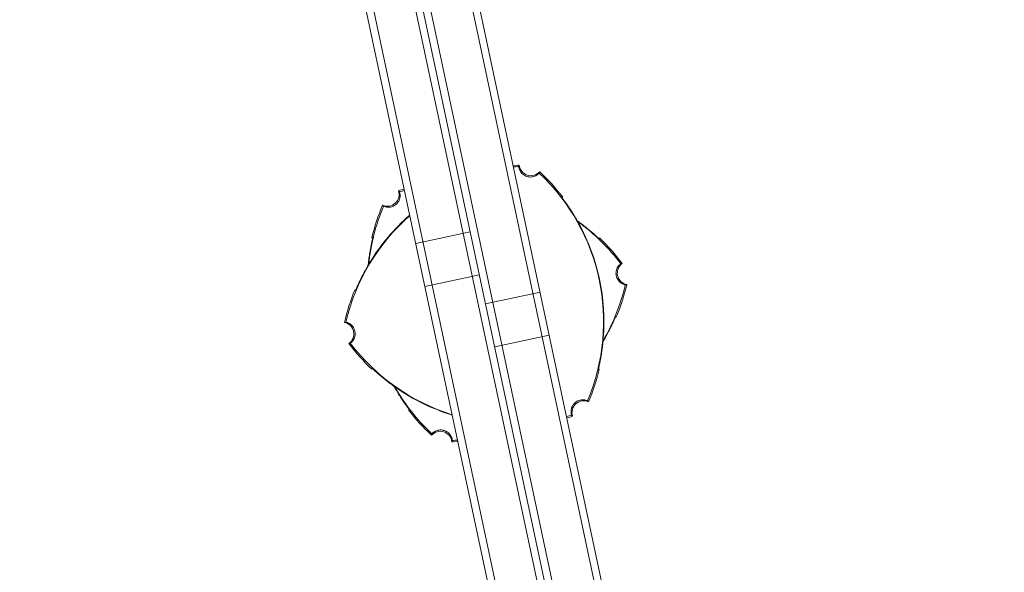
# Model space of a CAD drawing. Units: millimetres. Extents: x -6399 to 6359, y -5729 to 5222.
# Drawn here: x -3378 to -3042, y 2026 to 2214 of the extents above; entities that cross this region are included whole.
import ezdxf

# ---------------------------------------------------------------- set-up
doc = ezdxf.new("R2010")
doc.units = ezdxf.units.MM
doc.header["$LTSCALE"] = 20
doc.linetypes.add('HIDDEN', pattern=[9.525, 6.35, -3.175])
doc.layers.add('2d', color=230, linetype='Continuous')
doc.layers.add('ASTM-SafetyZone', color=64, linetype='HIDDEN')

msp = doc.modelspace()

# ---------------------------------------------------------------- linework, layer by layer
at = {"layer": '2d', "lineweight": 0}
for p, q in [((-3119.84, 1637.47), (-3323.68, 2596.45)), ((-3117.39, 1637.99), (-3321.23, 2596.97)), ((-3336.93, 2591.44), (-3133.98, 1636.65)), ((-3339.36, 2590.86), (-3136.44, 1636.19)), ((-3145.98, 1851.84), (-3260.33, 2389.82)), ((-3143.53, 1852.36), (-3257.89, 2390.34)), ((-3159.67, 1848.93), (-3274.03, 2386.91)), ((-3243.1, 2137.98), (-3224.51, 2141.93)), ((-3239.98, 2123.31), (-3221.39, 2127.26)), ((-3219.3, 2117.4), (-3200.71, 2121.35)), ((-3216.18, 2102.73), (-3197.59, 2106.68))]:
    msp.add_line(p, q, dxfattribs=at)
for centre, radius, start, end in [((-3199.24, 2095.18), 70, 97.0613, 98.7242), ((-3199.24, 2095.18), 69.56, 97.2255, 98.7036), ((-3203.86, 2165.03), 4, 185.424, 318.576), ((-3248.66, 2111.24), 69.56, 337.2255, 46.7745), ((-3248.66, 2111.24), 70, 37.3769, 46.9387), ((-3252.77, 2154.64), 4, 245.424, 18.576), ((-3228.58, 2088.95), 70, 105.2758, 106.9387), ((-3228.58, 2088.95), 69.56, 105.2964, 106.7745), ((-3189.97, 2123.72), 69.56, 157.2255, 174.1857), ((-3189.97, 2123.72), 70, 157.0613, 166.6231), ((-3199.24, 2095.18), 69.56, 131.2592, 166.7745), ((-3199.24, 2095.18), 69.65, 131.219, 148.6872), ((-3199.24, 2095.18), 69.7, 131.1964, 148.5907), ((-3228.58, 2088.95), 69.56, 37.2255, 54.1857), ((-3248.66, 2111.24), 69.65, 355.3128, 28.6872), ((-3248.66, 2111.24), 69.7, 355.4093, 28.5907), ((-3228.58, 2088.95), 70, 37.0613, 46.6231), ((-3170.41, 2127.87), 4, 125.424, 258.576), ((-3199.24, 2095.18), 70, 157.3769, 166.9387), ((-3239.39, 2139.77), 69.56, 329.8143, 346.7745), ((-3239.39, 2139.77), 70, 337.3769, 346.9387), ((-3268.22, 2107.08), 4, 305.424, 78.5759), ((-3210.04, 2146.01), 70, 217.0613, 226.6231), ((-3210.04, 2146.01), 69.56, 217.2255, 252.7408), ((-3248.66, 2111.24), 70, 337.0613, 346.6231), ((-3189.97, 2123.72), 69.56, 209.8143, 226.7745), ((-3210.04, 2146.01), 69.65, 235.3128, 252.781), ((-3210.04, 2146.01), 69.7, 235.4093, 252.8036), ((-3189.97, 2123.72), 70, 217.3769, 226.9387), ((-3185.86, 2080.32), 4, 65.424, 198.576), ((-3210.04, 2146.01), 69.56, 285.2964, 286.7745), ((-3210.04, 2146.01), 70, 285.2758, 286.9387), ((-3234.76, 2069.93), 4, 5.424, 138.576), ((-3239.39, 2139.77), 69.56, 277.2255, 278.7036), ((-3239.39, 2139.77), 70, 277.0613, 278.7242)]:
    msp.add_arc(centre, radius, start, end, dxfattribs=at)
for points, knots in [([(-3207.84, 2164.65), (-3207.87, 2164.58), (-3207.89, 2164.5), (-3207.94, 2164.35), (-3207.96, 2164.27), (-3207.99, 2164.2)], [10.000461, 10.000461, 10.000461, 10.000461, 35.001508, 35.001508, 60.002765, 60.002765, 60.002765, 60.002765]), ([(-3201.01, 2161.93), (-3201.02, 2161.93), (-3201.02, 2161.92), (-3201.36, 2161.54), (-3201.76, 2161.24), (-3202.68, 2160.78), (-3203.18, 2160.64), (-3204.23, 2160.56), (-3204.76, 2160.62), (-3205.76, 2160.95), (-3206.23, 2161.22), (-3207.02, 2161.9), (-3207.34, 2162.32), (-3207.8, 2163.22), (-3207.94, 2163.7), (-3207.99, 2164.2)], [-10.731004, -10.731004, -10.731004, -10.731004, -10.714754, -10.714754, -9.208684, -9.208684, -7.645591, -7.645591, -6.057453, -6.057453, -4.476399, -4.476399, -2.913745, -2.913745, -1.427689, -1.427689, -1.427689, -1.427689]), ([(-3200.86, 2162.39), (-3200.89, 2162.31), (-3200.91, 2162.23), (-3200.96, 2162.08), (-3200.99, 2162.01), (-3201.01, 2161.93)], [-60.002765, -60.002765, -60.002765, -60.002765, -35.00157, -35.00157, -10.000461, -10.000461, -10.000461, -10.000461]), ([(-3248.66, 2155.55), (-3248.64, 2155.51), (-3248.63, 2155.46), (-3248.47, 2154.91), (-3248.42, 2154.38), (-3248.53, 2153.33), (-3248.69, 2152.83), (-3248.94, 2152.37), (-3249.14, 2152), (-3249.4, 2151.67), (-3249.73, 2151.36), (-3249.75, 2151.34), (-3249.78, 2151.31)], [-3.294539, -3.294539, -3.294539, -3.294539, -3.151039, -3.151039, -1.567825, -1.567825, 0, 0, 0, 1.252338, 1.252338, 1.355346, 1.355346, 1.355346, 1.355346]), ([(-3187.56, 2144.68), (-3187.88, 2145.27), (-3188.21, 2145.86), (-3188.71, 2146.72), (-3188.88, 2147), (-3189.22, 2147.56), (-3189.39, 2147.83), (-3189.89, 2148.64), (-3190.21, 2149.15), (-3190.68, 2149.87), (-3190.84, 2150.11), (-3191.14, 2150.56), (-3191.29, 2150.78), (-3191.71, 2151.4), (-3191.97, 2151.77), (-3192.44, 2152.44), (-3192.65, 2152.72), (-3192.98, 2153.19), (-3193.11, 2153.37), (-3193.24, 2153.55), (-3193.27, 2153.6), (-3193.31, 2153.66), (-3193.32, 2153.67), (-3193.31, 2153.68)], [0, 0, 0, 0, 0.0020177, 0.0020177, 0.00302656, 0.00302656, 0.00403541, 0.00403541, 0.00605311, 0.00605311, 0.00706196, 0.00706196, 0.00807082, 0.00807082, 0.01008852, 0.01008852, 0.01210623, 0.01210623, 0.01412393, 0.01412393, 0.01513278, 0.01513278, 0.01614163, 0.01614163, 0.01614163, 0.01614163]), ([(-3193.31, 2153.68), (-3193.24, 2153.69), (-3193.16, 2153.71), (-3193.08, 2153.73), (-3193.06, 2153.73), (-3193.05, 2153.73), (-3193.03, 2153.74)], [0.04790665, 0.04790665, 0.04790665, 0.04790665, 0.0728899, 0.0728899, 0.0728899, 0.07790805, 0.07790805, 0.07790805, 0.07790805]), ([(-3193.08, 2153.32), (-3193.06, 2153.31), (-3193.05, 2153.29), (-3193, 2153.22), (-3192.97, 2153.17), (-3192.93, 2153.12)], [0.0028047019, 0.0028047019, 0.0028047019, 0.0028047019, 0.0030264262, 0.0030264262, 0.003536218, 0.003536218, 0.003536218, 0.003536218]), ([(-3193.08, 2153.32), (-3193.06, 2153.31), (-3193.05, 2153.29), (-3193, 2153.22), (-3192.97, 2153.17), (-3192.93, 2153.12)], [0.0028047018, 0.0028047018, 0.0028047018, 0.0028047018, 0.0030264262, 0.0030264262, 0.003536218, 0.003536218, 0.003536218, 0.003536218]), ([(-3192.68, 2152.78), (-3192.55, 2152.6), (-3192.4, 2152.39), (-3192.01, 2151.85), (-3191.75, 2151.49), (-3191.21, 2150.71), (-3190.9, 2150.26), (-3190.24, 2149.26), (-3189.89, 2148.72), (-3189.18, 2147.59), (-3188.82, 2147), (-3188.12, 2145.8), (-3187.78, 2145.19), (-3187.46, 2144.6)], [35.25091, 35.25091, 35.25091, 35.25091, 36.611358, 36.611358, 38.49878, 38.49878, 40.521911, 40.521911, 42.545042, 42.545042, 44.568173, 44.568173, 46.591304, 46.591304, 46.591304, 46.591304]), ([(-3249.78, 2151.31), (-3250.05, 2151.07), (-3250.35, 2150.87), (-3251.09, 2150.5), (-3251.55, 2150.36), (-3252.5, 2150.26), (-3252.99, 2150.29), (-3253.68, 2150.47), (-3253.9, 2150.55), (-3254.11, 2150.64)], [-23.849917, -23.849917, -23.849917, -23.849917, -22.759342, -22.759342, -21.354119, -21.354119, -19.894907, -19.894907, -19.201108, -19.201108, -19.201108, -19.201108]), ([(-3188.04, 2145.64), (-3187.8, 2145.47), (-3187.56, 2145.3), (-3186.77, 2144.72), (-3186.22, 2144.3), (-3185.16, 2143.48), (-3184.66, 2143.07), (-3183.74, 2142.31), (-3183.32, 2141.95), (-3182.6, 2141.33), (-3182.28, 2141.04), (-3181.78, 2140.59), (-3181.59, 2140.42), (-3181.42, 2140.27)], [16.482421, 16.482421, 16.482421, 16.482421, 17.330014, 17.330014, 19.353145, 19.353145, 21.376276, 21.376276, 23.399407, 23.399407, 25.286829, 25.286829, 26.650133, 26.650133, 26.650133, 26.650133]), ([(-3180.6, 2139.55), (-3180.6, 2139.54), (-3180.66, 2139.59), (-3180.82, 2139.74), (-3180.89, 2139.8), (-3181.06, 2139.94), (-3181.15, 2140.03), (-3181.47, 2140.31), (-3181.73, 2140.54), (-3182.19, 2140.95), (-3182.35, 2141.09), (-3182.7, 2141.39), (-3182.88, 2141.54), (-3183.26, 2141.87), (-3183.46, 2142.03), (-3183.88, 2142.38), (-3184.1, 2142.56), (-3184.77, 2143.11), (-3185.24, 2143.49), (-3186.24, 2144.26), (-3186.77, 2144.66), (-3187.53, 2145.21), (-3187.75, 2145.38), (-3187.98, 2145.54)], [0, 0, 0, 0, 0.00201762, 0.00201762, 0.00302643, 0.00302643, 0.00403523, 0.00403523, 0.00605285, 0.00605285, 0.00706166, 0.00706166, 0.00807047, 0.00807047, 0.00907928, 0.00907928, 0.01008809, 0.01008809, 0.0121057, 0.0121057, 0.01412332, 0.01412332, 0.01496707, 0.01496707, 0.01496707, 0.01496707]), ([(-3259.34, 2130.48), (-3259.31, 2130.77), (-3259.28, 2131.06), (-3259.17, 2132.04), (-3259.09, 2132.73), (-3258.9, 2134.05), (-3258.8, 2134.69), (-3258.6, 2135.87), (-3258.5, 2136.41), (-3258.32, 2137.34), (-3258.24, 2137.77), (-3258.1, 2138.43), (-3258.04, 2138.68), (-3258, 2138.9)], [16.482421, 16.482421, 16.482421, 16.482421, 17.330014, 17.330014, 19.353145, 19.353145, 21.376276, 21.376276, 23.399407, 23.399407, 25.286829, 25.286829, 26.650133, 26.650133, 26.650133, 26.650133]), ([(-3257.79, 2139.97), (-3257.78, 2139.97), (-3257.79, 2139.9), (-3257.83, 2139.68), (-3257.85, 2139.59), (-3257.9, 2139.38), (-3257.92, 2139.25), (-3258.01, 2138.83), (-3258.08, 2138.49), (-3258.2, 2137.9), (-3258.24, 2137.68), (-3258.32, 2137.23), (-3258.37, 2137), (-3258.46, 2136.51), (-3258.5, 2136.25), (-3258.6, 2135.71), (-3258.64, 2135.43), (-3258.78, 2134.58), (-3258.87, 2133.98), (-3259.04, 2132.73), (-3259.12, 2132.08), (-3259.22, 2131.14), (-3259.25, 2130.86), (-3259.28, 2130.58)], [0, 0, 0, 0, 0.00201762, 0.00201762, 0.00302643, 0.00302643, 0.00403523, 0.00403523, 0.00605285, 0.00605285, 0.00706166, 0.00706166, 0.00807047, 0.00807047, 0.00907928, 0.00907928, 0.01008809, 0.01008809, 0.0121057, 0.0121057, 0.01412332, 0.01412332, 0.01496707, 0.01496707, 0.01496707, 0.01496707]), ([(-3258, 2138.9), (-3257.98, 2138.97), (-3257.96, 2139.04), (-3257.89, 2139.39), (-3257.85, 2139.61), (-3257.81, 2139.82), (-3257.79, 2139.88), (-3257.78, 2139.95), (-3257.78, 2139.97), (-3257.79, 2139.97)], [0.011616057, 0.011616057, 0.011616057, 0.011616057, 0.012106226, 0.012106226, 0.01412393, 0.01412393, 0.015132782, 0.015132782, 0.016141634, 0.016141634, 0.016141634, 0.016141634]), ([(-3181.42, 2140.27), (-3181.37, 2140.22), (-3181.31, 2140.17), (-3181.05, 2139.93), (-3180.88, 2139.79), (-3180.71, 2139.64), (-3180.67, 2139.6), (-3180.61, 2139.56), (-3180.6, 2139.55), (-3180.6, 2139.55)], [0.011616057, 0.011616057, 0.011616057, 0.011616057, 0.012106226, 0.012106226, 0.01412393, 0.01412393, 0.015132782, 0.015132782, 0.016141634, 0.016141634, 0.016141634, 0.016141634]), ([(-3258.74, 2131.38), (-3259.1, 2130.8), (-3259.44, 2130.22), (-3259.93, 2129.36), (-3260.09, 2129.07), (-3260.41, 2128.5), (-3260.56, 2128.22), (-3261.01, 2127.38), (-3261.29, 2126.85), (-3261.68, 2126.08), (-3261.81, 2125.82), (-3262.05, 2125.34), (-3262.16, 2125.1), (-3262.49, 2124.42), (-3262.68, 2124.01), (-3263.02, 2123.27), (-3263.17, 2122.95), (-3263.4, 2122.43), (-3263.49, 2122.23), (-3263.59, 2122.03), (-3263.61, 2121.97), (-3263.65, 2121.91), (-3263.66, 2121.89), (-3263.66, 2121.9)], [0, 0, 0, 0, 0.0020177, 0.0020177, 0.00302656, 0.00302656, 0.00403541, 0.00403541, 0.00605311, 0.00605311, 0.00706196, 0.00706196, 0.00807082, 0.00807082, 0.01008852, 0.01008852, 0.01210623, 0.01210623, 0.01412393, 0.01412393, 0.01513278, 0.01513278, 0.01614163, 0.01614163, 0.01614163, 0.01614163]), ([(-3263.2, 2122.89), (-3263.11, 2123.1), (-3263, 2123.33), (-3262.73, 2123.94), (-3262.55, 2124.34), (-3262.15, 2125.2), (-3261.91, 2125.7), (-3261.38, 2126.77), (-3261.08, 2127.34), (-3260.46, 2128.52), (-3260.12, 2129.12), (-3259.43, 2130.33), (-3259.08, 2130.93), (-3258.73, 2131.51)], [35.25091, 35.25091, 35.25091, 35.25091, 36.611358, 36.611358, 38.49878, 38.49878, 40.521911, 40.521911, 42.545042, 42.545042, 44.568173, 44.568173, 46.591304, 46.591304, 46.591304, 46.591304]), ([(-3171.67, 2123.86), (-3171.67, 2123.86), (-3171.68, 2123.86), (-3172.18, 2123.96), (-3172.64, 2124.16), (-3173.5, 2124.72), (-3173.87, 2125.09), (-3174.47, 2125.96), (-3174.67, 2126.45), (-3174.89, 2127.48), (-3174.89, 2128.01), (-3174.69, 2129.04), (-3174.5, 2129.53), (-3173.94, 2130.38), (-3173.59, 2130.74), (-3173.19, 2131.03)], [-10.731004, -10.731004, -10.731004, -10.731004, -10.714754, -10.714754, -9.208684, -9.208684, -7.645591, -7.645591, -6.057453, -6.057453, -4.476399, -4.476399, -2.913745, -2.913745, -1.427689, -1.427689, -1.427689, -1.427689]), ([(-3172.72, 2131.13), (-3172.8, 2131.12), (-3172.88, 2131.1), (-3173.04, 2131.06), (-3173.11, 2131.05), (-3173.19, 2131.03)], [10.000461, 10.000461, 10.000461, 10.000461, 35.001508, 35.001508, 60.002765, 60.002765, 60.002765, 60.002765]), ([(-3263.47, 2122.28), (-3263.46, 2122.3), (-3263.45, 2122.32), (-3263.42, 2122.39), (-3263.4, 2122.45), (-3263.37, 2122.5)], [0.0028047018, 0.0028047018, 0.0028047018, 0.0028047018, 0.0030264262, 0.0030264262, 0.003536218, 0.003536218, 0.003536218, 0.003536218]), ([(-3263.47, 2122.28), (-3263.46, 2122.3), (-3263.45, 2122.32), (-3263.42, 2122.39), (-3263.4, 2122.45), (-3263.37, 2122.5)], [0.0028047019, 0.0028047019, 0.0028047019, 0.0028047019, 0.0030264262, 0.0030264262, 0.003536218, 0.003536218, 0.003536218, 0.003536218]), ([(-3171.2, 2123.95), (-3171.28, 2123.94), (-3171.35, 2123.92), (-3171.51, 2123.89), (-3171.59, 2123.87), (-3171.67, 2123.86)], [-60.002765, -60.002765, -60.002765, -60.002765, -35.00157, -35.00157, -10.000461, -10.000461, -10.000461, -10.000461]), ([(-3175.43, 2112.07), (-3175.52, 2111.86), (-3175.62, 2111.63), (-3175.89, 2111.02), (-3176.08, 2110.62), (-3176.48, 2109.76), (-3176.72, 2109.26), (-3177.25, 2108.19), (-3177.54, 2107.62), (-3178.17, 2106.44), (-3178.5, 2105.83), (-3178.99, 2104.98), (-3179.14, 2104.72), (-3179.29, 2104.47)], [35.25091, 35.25091, 35.25091, 35.25091, 36.611358, 36.611358, 38.49878, 38.49878, 40.521911, 40.521911, 42.545042, 42.545042, 44.568173, 44.568173, 45.415766, 45.415766, 45.415766, 45.415766]), ([(-3179.28, 2104.59), (-3179.13, 2104.83), (-3178.99, 2105.07), (-3178.69, 2105.6), (-3178.53, 2105.88), (-3178.22, 2106.45), (-3178.06, 2106.74), (-3177.61, 2107.58), (-3177.33, 2108.11), (-3176.94, 2108.88), (-3176.82, 2109.13), (-3176.58, 2109.62), (-3176.46, 2109.86), (-3176.13, 2110.54), (-3175.94, 2110.95), (-3175.6, 2111.68), (-3175.46, 2112.01), (-3175.22, 2112.53), (-3175.13, 2112.73), (-3175.04, 2112.93), (-3175.01, 2112.98), (-3174.98, 2113.05), (-3174.97, 2113.06), (-3174.97, 2113.06)], [0.00117444, 0.00117444, 0.00117444, 0.00117444, 0.0020177, 0.0020177, 0.00302656, 0.00302656, 0.00403541, 0.00403541, 0.00605311, 0.00605311, 0.00706196, 0.00706196, 0.00807082, 0.00807082, 0.01008852, 0.01008852, 0.01210623, 0.01210623, 0.01412393, 0.01412393, 0.01513278, 0.01513278, 0.01614163, 0.01614163, 0.01614163, 0.01614163]), ([(-3175.15, 2112.68), (-3175.16, 2112.66), (-3175.17, 2112.64), (-3175.2, 2112.57), (-3175.23, 2112.51), (-3175.25, 2112.45)], [0.0028047018, 0.0028047018, 0.0028047018, 0.0028047018, 0.0030264262, 0.0030264262, 0.003536218, 0.003536218, 0.003536218, 0.003536218]), ([(-3174.97, 2113.06), (-3174.91, 2113), (-3174.86, 2112.94), (-3174.8, 2112.88), (-3174.79, 2112.87), (-3174.78, 2112.86), (-3174.77, 2112.85)], [0.04790665, 0.04790665, 0.04790665, 0.04790665, 0.0728899, 0.0728899, 0.0728899, 0.07790805, 0.07790805, 0.07790805, 0.07790805]), ([(-3266.96, 2111.1), (-3266.91, 2111.09), (-3266.86, 2111.08), (-3266.3, 2110.94), (-3265.82, 2110.72), (-3264.97, 2110.1), (-3264.62, 2109.71), (-3264.34, 2109.26), (-3264.13, 2108.91), (-3263.97, 2108.52), (-3263.86, 2108.08), (-3263.85, 2108.05), (-3263.85, 2108.01)], [-3.294539, -3.294539, -3.294539, -3.294539, -3.151039, -3.151039, -1.567825, -1.567825, 0, 0, 0, 1.252338, 1.252338, 1.355346, 1.355346, 1.355346, 1.355346]), ([(-3263.85, 2108.01), (-3263.77, 2107.66), (-3263.75, 2107.29), (-3263.8, 2106.46), (-3263.91, 2106), (-3264.29, 2105.13), (-3264.57, 2104.72), (-3265.07, 2104.21), (-3265.25, 2104.06), (-3265.43, 2103.93)], [-23.849917, -23.849917, -23.849917, -23.849917, -22.759342, -22.759342, -21.354119, -21.354119, -19.894907, -19.894907, -19.201108, -19.201108, -19.201108, -19.201108]), ([(-3180.84, 2094.99), (-3180.85, 2094.98), (-3180.83, 2095.06), (-3180.79, 2095.27), (-3180.77, 2095.36), (-3180.73, 2095.58), (-3180.7, 2095.7), (-3180.62, 2096.12), (-3180.55, 2096.46), (-3180.43, 2097.06), (-3180.39, 2097.28), (-3180.3, 2097.72), (-3180.26, 2097.96), (-3180.17, 2098.45), (-3180.12, 2098.71), (-3180.03, 2099.24), (-3179.98, 2099.52), (-3179.84, 2100.38), (-3179.75, 2100.98), (-3179.58, 2102.23), (-3179.5, 2102.88), (-3179.36, 2104.2), (-3179.29, 2104.87), (-3179.24, 2105.55)], [0, 0, 0, 0, 0.00201762, 0.00201762, 0.00302643, 0.00302643, 0.00403523, 0.00403523, 0.00605285, 0.00605285, 0.00706166, 0.00706166, 0.00807047, 0.00807047, 0.00907928, 0.00907928, 0.01008809, 0.01008809, 0.0121057, 0.0121057, 0.01412332, 0.01412332, 0.01614094, 0.01614094, 0.01614094, 0.01614094]), ([(-3179.18, 2105.66), (-3179.23, 2104.99), (-3179.3, 2104.3), (-3179.45, 2102.91), (-3179.54, 2102.23), (-3179.72, 2100.9), (-3179.82, 2100.27), (-3180.02, 2099.09), (-3180.12, 2098.55), (-3180.3, 2097.61), (-3180.39, 2097.19), (-3180.53, 2096.53), (-3180.58, 2096.28), (-3180.63, 2096.06)], [15.306883, 15.306883, 15.306883, 15.306883, 17.330014, 17.330014, 19.353145, 19.353145, 21.376276, 21.376276, 23.399407, 23.399407, 25.286829, 25.286829, 26.650133, 26.650133, 26.650133, 26.650133]), ([(-3257.68, 2095.11), (-3257.75, 2095.17), (-3257.81, 2095.23), (-3257.91, 2095.32), (-3257.95, 2095.35), (-3258.01, 2095.39), (-3258.02, 2095.41), (-3258.03, 2095.41)], [0.013256739, 0.013256739, 0.013256739, 0.013256739, 0.01412393, 0.01412393, 0.015132782, 0.015132782, 0.015941685, 0.015941685, 0.015941685, 0.015941685]), ([(-3258.03, 2095.41), (-3258.03, 2095.41), (-3257.97, 2095.37), (-3257.8, 2095.22), (-3257.73, 2095.16), (-3257.57, 2095.02), (-3257.47, 2094.93), (-3257.15, 2094.65), (-3256.9, 2094.41), (-3256.44, 2094.01), (-3256.27, 2093.87), (-3255.93, 2093.57), (-3255.74, 2093.41), (-3255.36, 2093.09), (-3255.16, 2092.92), (-3254.75, 2092.58), (-3254.53, 2092.39), (-3253.85, 2091.85), (-3253.38, 2091.47), (-3252.39, 2090.7), (-3251.86, 2090.3), (-3250.79, 2089.52), (-3250.24, 2089.13), (-3249.68, 2088.74)], [0, 0, 0, 0, 0.00201762, 0.00201762, 0.00302643, 0.00302643, 0.00403523, 0.00403523, 0.00605285, 0.00605285, 0.00706166, 0.00706166, 0.00807047, 0.00807047, 0.00907928, 0.00907928, 0.01008809, 0.01008809, 0.0121057, 0.0121057, 0.01412332, 0.01412332, 0.01614094, 0.01614094, 0.01614094, 0.01614094]), ([(-3257.2, 2094.69), (-3257.26, 2094.74), (-3257.31, 2094.79), (-3257.58, 2095.02), (-3257.74, 2095.17), (-3257.91, 2095.32), (-3257.95, 2095.35), (-3258.01, 2095.4), (-3258.03, 2095.41), (-3258.03, 2095.41)], [0.011616057, 0.011616057, 0.011616057, 0.011616057, 0.012106226, 0.012106226, 0.01412393, 0.01412393, 0.015132782, 0.015132782, 0.016141634, 0.016141634, 0.016141634, 0.016141634]), ([(-3257.67, 2095.1), (-3257.66, 2095.1), (-3257.66, 2095.09), (-3257.62, 2095.06), (-3257.58, 2095.02), (-3257.54, 2094.98)], [0.0029480913, 0.0029480913, 0.0029480913, 0.0029480913, 0.0030264262, 0.0030264262, 0.0034724135, 0.0034724135, 0.0034724135, 0.0034724135]), ([(-3249.61, 2088.63), (-3250.17, 2089.01), (-3250.74, 2089.42), (-3251.86, 2090.24), (-3252.41, 2090.66), (-3253.46, 2091.48), (-3253.96, 2091.89), (-3254.88, 2092.65), (-3255.3, 2093), (-3256.02, 2093.63), (-3256.35, 2093.91), (-3256.85, 2094.36), (-3257.04, 2094.54), (-3257.2, 2094.69)], [15.306883, 15.306883, 15.306883, 15.306883, 17.330014, 17.330014, 19.353145, 19.353145, 21.376276, 21.376276, 23.399407, 23.399407, 25.286829, 25.286829, 26.650133, 26.650133, 26.650133, 26.650133]), ([(-3180.63, 2096.06), (-3180.65, 2095.99), (-3180.66, 2095.91), (-3180.73, 2095.57), (-3180.78, 2095.35), (-3180.82, 2095.13), (-3180.83, 2095.08), (-3180.84, 2095), (-3180.84, 2094.99), (-3180.84, 2094.99)], [0.011616057, 0.011616057, 0.011616057, 0.011616057, 0.012106226, 0.012106226, 0.01412393, 0.01412393, 0.015132782, 0.015132782, 0.016141634, 0.016141634, 0.016141634, 0.016141634]), ([(-3180.56, 2095.05), (-3180.57, 2095.04), (-3180.59, 2095.04), (-3180.6, 2095.04), (-3180.68, 2095.02), (-3180.76, 2095), (-3180.84, 2094.99)], [0.06787175, 0.06787175, 0.06787175, 0.06787175, 0.0728899, 0.0728899, 0.0728899, 0.09787315, 0.09787315, 0.09787315, 0.09787315]), ([(-3180.76, 2095.45), (-3180.76, 2095.45), (-3180.75, 2095.46), (-3180.74, 2095.52), (-3180.73, 2095.57), (-3180.72, 2095.62)], [0.0029480913, 0.0029480913, 0.0029480913, 0.0029480913, 0.0030264262, 0.0030264262, 0.0034724135, 0.0034724135, 0.0034724135, 0.0034724135]), ([(-3245.94, 2082.18), (-3246.07, 2082.36), (-3246.23, 2082.57), (-3246.62, 2083.11), (-3246.87, 2083.46), (-3247.42, 2084.24), (-3247.73, 2084.7), (-3248.39, 2085.69), (-3248.74, 2086.23), (-3249.44, 2087.37), (-3249.8, 2087.96), (-3250.3, 2088.81), (-3250.45, 2089.07), (-3250.59, 2089.32)], [35.25091, 35.25091, 35.25091, 35.25091, 36.611358, 36.611358, 38.49878, 38.49878, 40.521911, 40.521911, 42.545042, 42.545042, 44.568173, 44.568173, 45.415766, 45.415766, 45.415766, 45.415766]), ([(-3250.49, 2089.25), (-3250.36, 2089.01), (-3250.22, 2088.77), (-3249.91, 2088.24), (-3249.74, 2087.96), (-3249.41, 2087.4), (-3249.24, 2087.12), (-3248.74, 2086.32), (-3248.41, 2085.81), (-3247.94, 2085.08), (-3247.79, 2084.85), (-3247.49, 2084.4), (-3247.34, 2084.18), (-3246.91, 2083.56), (-3246.65, 2083.18), (-3246.19, 2082.52), (-3245.98, 2082.23), (-3245.64, 2081.77), (-3245.52, 2081.59), (-3245.39, 2081.41), (-3245.36, 2081.36), (-3245.32, 2081.3), (-3245.31, 2081.28), (-3245.31, 2081.28)], [0.00117444, 0.00117444, 0.00117444, 0.00117444, 0.0020177, 0.0020177, 0.00302656, 0.00302656, 0.00403541, 0.00403541, 0.00605311, 0.00605311, 0.00706196, 0.00706196, 0.00807082, 0.00807082, 0.01008852, 0.01008852, 0.01210623, 0.01210623, 0.01412393, 0.01412393, 0.01513278, 0.01513278, 0.01614163, 0.01614163, 0.01614163, 0.01614163]), ([(-3189.97, 2079.41), (-3189.98, 2079.45), (-3189.99, 2079.49), (-3190.13, 2079.97), (-3190.19, 2080.42), (-3190.14, 2081.35), (-3190.03, 2081.8), (-3189.66, 2082.68), (-3189.39, 2083.09), (-3188.71, 2083.8), (-3188.29, 2084.1), (-3187.36, 2084.53), (-3186.84, 2084.65), (-3185.79, 2084.69), (-3185.27, 2084.6), (-3184.68, 2084.39), (-3184.6, 2084.35), (-3184.52, 2084.31)], [-10.60539, -10.60539, -10.60539, -10.60539, -10.478447, -10.478447, -9.108883, -9.108883, -7.705419, -7.705419, -6.247903, -6.247903, -4.736589, -4.736589, -3.167676, -3.167676, -1.579895, -1.579895, -1.305221, -1.305221, -1.305221, -1.305221]), ([(-3245.55, 2081.63), (-3245.56, 2081.65), (-3245.57, 2081.67), (-3245.62, 2081.74), (-3245.66, 2081.78), (-3245.69, 2081.84)], [0.0028047019, 0.0028047019, 0.0028047019, 0.0028047019, 0.0030264262, 0.0030264262, 0.0035362181, 0.0035362181, 0.0035362181, 0.0035362181]), ([(-3184.52, 2084.31), (-3184.46, 2084.25), (-3184.41, 2084.2), (-3184.3, 2084.08), (-3184.25, 2084.02), (-3184.19, 2083.96)], [-60.002765, -60.002765, -60.002765, -60.002765, -35.001572, -35.001572, -10.000461, -10.000461, -10.000461, -10.000461]), ([(-3189.97, 2079.41), (-3189.91, 2079.35), (-3189.86, 2079.29), (-3189.75, 2079.17), (-3189.7, 2079.11), (-3189.65, 2079.05)], [10.000461, 10.000461, 10.000461, 10.000461, 35.001498, 35.001498, 60.002765, 60.002765, 60.002765, 60.002765]), ([(-3237.61, 2073.03), (-3237.58, 2073.06), (-3237.55, 2073.09), (-3237.21, 2073.45), (-3236.84, 2073.73), (-3236.02, 2074.15), (-3235.57, 2074.29), (-3234.62, 2074.4), (-3234.13, 2074.37), (-3233.17, 2074.14), (-3232.71, 2073.92), (-3231.87, 2073.33), (-3231.51, 2072.95), (-3230.95, 2072.06), (-3230.76, 2071.56), (-3230.66, 2070.94), (-3230.65, 2070.85), (-3230.64, 2070.76)], [-10.60539, -10.60539, -10.60539, -10.60539, -10.478447, -10.478447, -9.108883, -9.108883, -7.705419, -7.705419, -6.247903, -6.247903, -4.736589, -4.736589, -3.167676, -3.167676, -1.579895, -1.579895, -1.305221, -1.305221, -1.305221, -1.305221]), ([(-3237.61, 2073.03), (-3237.64, 2072.95), (-3237.66, 2072.88), (-3237.71, 2072.72), (-3237.74, 2072.65), (-3237.76, 2072.57)], [10.000461, 10.000461, 10.000461, 10.000461, 35.001498, 35.001498, 60.002765, 60.002765, 60.002765, 60.002765]), ([(-3230.64, 2070.76), (-3230.66, 2070.69), (-3230.69, 2070.61), (-3230.73, 2070.46), (-3230.76, 2070.38), (-3230.78, 2070.3)], [-60.002765, -60.002765, -60.002765, -60.002765, -35.001572, -35.001572, -10.000461, -10.000461, -10.000461, -10.000461])]:
    msp.add_open_spline(points, degree=3, knots=knots, dxfattribs=at)
for points in [[(-3248.98, 2155.91), (-3248.87, 2155.79), (-3248.77, 2155.67), (-3248.66, 2155.55)], [(-3193.31, 2153.67), (-3193.32, 2153.67), (-3193.32, 2153.67), (-3193.31, 2153.68)], [(-3254.11, 2150.64), (-3254.22, 2150.76), (-3254.32, 2150.88), (-3254.43, 2151)], [(-3258.07, 2139.91), (-3257.97, 2139.93), (-3257.88, 2139.95), (-3257.79, 2139.97)], [(-3180.51, 2139.83), (-3180.54, 2139.73), (-3180.57, 2139.64), (-3180.6, 2139.55)], [(-3263.66, 2121.9), (-3263.72, 2121.97), (-3263.79, 2122.04), (-3263.85, 2122.11)], [(-3263.65, 2121.9), (-3263.66, 2121.9), (-3263.66, 2121.9), (-3263.66, 2121.9)], [(-3267.43, 2111), (-3267.27, 2111.04), (-3267.11, 2111.07), (-3266.96, 2111.1)], [(-3265.43, 2103.93), (-3265.59, 2103.89), (-3265.75, 2103.86), (-3265.9, 2103.82)], [(-3258.12, 2095.13), (-3258.09, 2095.22), (-3258.06, 2095.31), (-3258.03, 2095.41)], [(-3180.84, 2094.99), (-3180.84, 2094.99), (-3180.84, 2094.99), (-3180.84, 2094.99)], [(-3245.31, 2081.28), (-3245.41, 2081.26), (-3245.5, 2081.24), (-3245.59, 2081.22)]]:
    msp.add_open_spline(points, degree=3, dxfattribs=at)
at = {"layer": 'ASTM-SafetyZone', "flags": 128}
msp.add_lwpolyline([(5688.14, 2999.78), (6036.02, 2494.91, -0.414677), (5565.04, -51.97), (5377.6, -180.69, -0.356282), (5263.87, -2522.69), (4754.72, -3088.15, -0.37099), (2356.36, -3400.39), (2007.54, -3181.42, -0.073172), (1336.91, -3451.68), (1193.94, -3572.23, -0.252337), (-542.96, -3935.53, -0.400742), (-2421.76, -5729.45), (-3503.76, -5729.45, -0.522091), (-5268.02, -3196.91), (-4839.61, -2037.19, -0.122636), (-5450.71, -1364.33), (-5577, -1224.07, -0.616636), (-5133.54, 2107.61), (-5145.85, 2165.54, -0.848984), (-1703.9, 3510.17, -0.395462), (122.3, 5222.32), (959.7, 5222.32, -0.414214), (2789.7, 3392.32), (2789.7, 3224.25), (3140.72, 3466.87, -0.414638)], format="xyb", close=True, dxfattribs=at)

doc.saveas('drawing.dxf')
